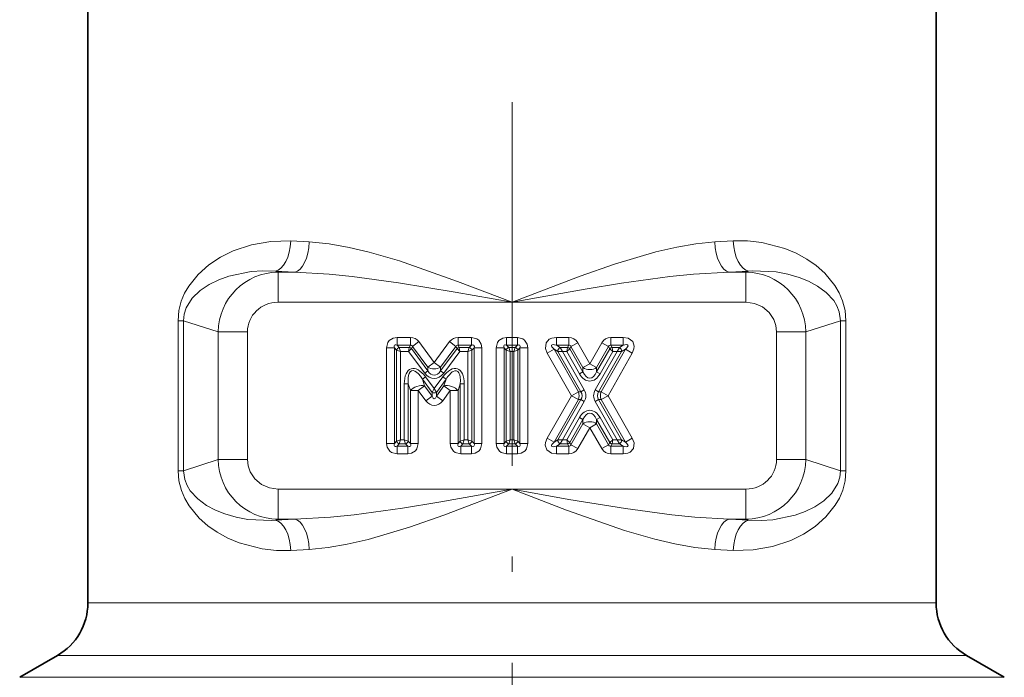
# Model space of a CAD drawing. Extents: x 0 to 210, y 0 to 297.
# Drawn here: x 103 to 135, y 187 to 209 of the extents above; entities that cross this region are included whole.
import ezdxf

# ---------------------------------------------------------------- set-up
doc = ezdxf.new("R2010")
doc.units = 0
doc.linetypes.add('DASHDOT', pattern=[18.5, 12, -3, 0.5, -3])

msp = doc.modelspace()

# ---------------------------------------------------------------- linework, layer by layer
at = {"color": 7, "linetype": 'DASHDOT', "lineweight": 13}
msp.add_line((118.75029, 279.963318), (118.75029, 176.669708), dxfattribs=at)
at = {"color": 7, "lineweight": 35}
for p, q in [((104.75029, 209.278015), (104.75029, 189.433823)), ((132.75029, 209.278015), (132.75029, 189.433823)), ((103.75029, 187.701782), (102.50029, 186.980087)), ((133.75029, 187.701782), (135.00029, 186.980087))]:
    msp.add_line(p, q, dxfattribs=at)
at = {"color": 7, "lineweight": 13}
for p, q in [((112.056427, 201.354065), (111.450546, 201.386856)), ((126.050034, 201.386856), (125.444153, 201.354065)), ((111.578293, 200.35788), (110.929131, 200.390656)), ((111.029541, 200.35788), (110.929131, 200.390656)), ((111.029541, 200.35788), (111.578293, 200.35788)), ((111.029541, 199.361679), (111.029541, 200.35788)), ((126.571449, 200.390656), (125.922287, 200.35788)), ((125.922287, 200.35788), (126.471039, 200.35788)), ((126.471039, 200.35788), (126.571449, 200.390656)), ((126.471039, 199.361679), (126.471039, 200.35788)), ((111.029541, 199.361679), (118.75029, 199.361679)), ((118.75029, 199.361679), (126.471039, 199.361679)), ((107.729614, 198.753815), (107.729614, 193.802216)), ((107.729614, 198.753815), (107.908356, 198.753815)), ((107.908356, 198.753815), (107.908356, 193.802216)), ((109.051689, 198.380508), (107.908356, 198.753815)), ((128.448883, 198.380508), (129.592224, 198.753815)), ((129.770966, 198.753815), (129.592224, 198.753815)), ((129.592224, 198.753815), (129.592224, 193.802216)), ((129.770966, 198.753815), (129.770966, 193.802216)), ((109.051689, 194.175522), (109.051689, 198.380508)), ((110.017616, 198.380508), (109.051689, 198.380508)), ((110.017616, 194.175522), (110.017616, 198.380508)), ((127.482964, 198.380508), (127.482964, 194.175522)), ((127.482964, 198.380508), (128.448883, 198.380508)), ((128.448883, 198.380508), (128.448883, 194.175522)), ((115.396484, 198.201218), (114.956825, 198.201218)), ((114.956825, 197.941406), (114.956825, 198.201218)), ((115.396484, 197.941406), (114.956825, 197.941406)), ((115.028999, 197.869247), (114.956825, 197.941406)), ((115.360176, 197.869247), (115.396484, 197.941406)), ((115.396484, 197.941406), (115.396484, 198.201218)), ((115.466026, 197.906433), (115.674637, 198.061279)), ((116.183624, 197.375595), (115.674637, 198.061279)), ((116.692612, 198.061279), (116.183624, 197.375595)), ((116.901222, 197.906433), (116.692612, 198.061279)), ((117.410416, 198.201218), (116.970764, 198.201218)), ((116.970764, 197.941406), (116.970764, 198.201218)), ((117.410416, 197.941406), (116.970764, 197.941406)), ((117.007072, 197.869247), (116.970764, 197.941406)), ((117.338249, 197.869247), (117.410416, 197.941406)), ((117.410416, 197.941406), (117.410416, 198.201218)), ((118.927086, 198.201218), (118.573494, 198.201218)), ((118.573494, 197.941406), (118.573494, 198.201218)), ((118.927086, 197.941406), (118.573494, 197.941406)), ((118.64566, 197.869247), (118.573494, 197.941406)), ((118.854919, 197.869247), (118.927086, 197.941406)), ((118.927086, 197.941406), (118.927086, 198.201218)), ((120.621964, 198.201218), (120.215004, 198.201218)), ((120.215004, 197.941406), (120.215004, 198.201218)), ((120.621964, 197.941406), (120.215004, 197.941406)), ((120.339188, 197.869247), (120.215004, 197.941406)), ((120.580025, 197.869247), (120.621964, 197.941406)), ((120.621964, 197.941406), (120.621964, 198.201218)), ((120.697212, 197.89769), (120.922943, 198.026306)), ((121.316956, 197.334824), (120.922943, 198.026306)), ((121.316956, 197.334824), (121.710968, 198.026306)), ((121.936707, 197.89769), (121.710968, 198.026306)), ((122.418915, 198.201218), (122.011948, 198.201218)), ((122.011948, 197.941406), (122.011948, 198.201218)), ((122.418915, 197.941406), (122.011948, 197.941406)), ((122.053886, 197.869247), (122.011948, 197.941406)), ((122.294724, 197.869247), (122.418915, 197.941406)), ((122.418915, 197.941406), (122.418915, 198.201218)), ((114.61042, 194.701218), (114.61042, 197.854813)), ((114.870224, 197.854813), (114.61042, 197.854813)), ((114.870224, 194.701218), (114.870224, 197.854813)), ((114.942398, 197.782639), (114.870224, 197.854813)), ((114.942398, 194.773392), (114.942398, 197.782639)), ((115.072296, 197.739349), (114.942398, 197.782639)), ((115.028999, 197.869247), (115.360176, 197.869247)), ((115.072296, 197.739349), (115.028999, 197.869247)), ((115.072296, 194.816681), (115.072296, 197.739349)), ((115.072296, 197.739349), (115.338394, 197.739349)), ((115.338394, 197.739349), (115.360176, 197.869247)), ((115.338394, 197.739349), (115.429718, 197.834259)), ((115.338394, 197.739349), (115.870705, 197.022232)), ((115.429718, 197.834259), (115.466026, 197.906433)), ((115.429718, 197.834259), (115.975006, 197.099655)), ((115.975006, 197.220734), (115.466026, 197.906433)), ((116.901222, 197.906433), (116.392235, 197.220734)), ((116.937531, 197.834259), (116.392235, 197.099655)), ((117.028854, 197.739349), (116.496544, 197.022232)), ((116.937531, 197.834259), (116.901222, 197.906433)), ((117.028854, 197.739349), (116.937531, 197.834259)), ((117.007072, 197.869247), (117.338249, 197.869247)), ((117.028854, 197.739349), (117.007072, 197.869247)), ((117.028854, 197.739349), (117.294945, 197.739349)), ((117.294945, 197.739349), (117.338249, 197.869247)), ((117.294945, 197.739349), (117.42485, 197.782639)), ((117.294945, 194.816681), (117.294945, 197.739349)), ((117.42485, 197.782639), (117.497025, 197.854813)), ((117.42485, 194.773392), (117.42485, 197.782639)), ((117.497025, 197.854813), (117.756828, 197.854813)), ((117.497025, 194.701218), (117.497025, 197.854813)), ((117.756828, 194.701218), (117.756828, 197.854813)), ((118.227081, 197.854813), (118.227081, 194.701218)), ((118.486893, 197.854813), (118.227081, 197.854813)), ((118.486893, 197.854813), (118.486893, 194.701218)), ((118.559059, 197.782639), (118.486893, 197.854813)), ((118.559059, 194.773392), (118.559059, 197.782639)), ((118.688965, 197.739349), (118.559059, 197.782639)), ((118.64566, 197.869247), (118.854919, 197.869247)), ((118.688965, 197.739349), (118.64566, 197.869247)), ((118.688965, 194.816681), (118.688965, 197.739349)), ((118.688965, 197.739349), (118.811615, 197.739349)), ((118.811615, 197.739349), (118.854919, 197.869247)), ((118.811615, 197.739349), (118.941521, 197.782639)), ((118.811615, 194.816681), (118.811615, 197.739349)), ((118.941521, 197.782639), (119.013687, 197.854813)), ((118.941521, 194.773392), (118.941521, 197.782639)), ((119.013687, 197.854813), (119.273499, 197.854813)), ((119.013687, 197.854813), (119.013687, 194.701218)), ((119.273499, 197.854813), (119.273499, 194.701218)), ((120.139755, 197.811935), (119.914024, 197.683319)), ((119.914024, 197.683319), (120.714775, 196.278015)), ((120.139755, 197.811935), (120.940506, 196.406647)), ((120.263939, 197.739761), (120.139755, 197.811935)), ((120.263939, 197.739761), (121.023567, 196.406647)), ((120.413696, 197.739349), (120.263939, 197.739761)), ((120.339188, 197.869247), (120.580025, 197.869247)), ((120.413696, 197.739349), (120.339188, 197.869247)), ((120.413696, 197.739349), (121.136436, 196.470947)), ((120.413696, 197.739349), (120.554863, 197.739349)), ((120.554863, 197.739349), (120.580025, 197.869247)), ((120.554863, 197.739349), (120.655266, 197.825516)), ((120.554863, 197.739349), (120.978355, 196.996124)), ((120.655266, 197.825516), (120.697212, 197.89769)), ((120.655266, 197.825516), (121.091225, 197.060425)), ((121.091225, 197.206207), (120.697212, 197.89769)), ((122.220215, 197.739349), (121.497475, 196.470947)), ((121.542686, 197.206207), (121.936707, 197.89769)), ((121.542686, 197.060425), (121.978645, 197.825516)), ((122.369972, 197.739761), (121.610344, 196.406647)), ((121.655556, 196.996124), (122.079056, 197.739349)), ((121.693405, 196.406647), (122.494156, 197.811935)), ((121.919136, 196.278015), (122.719887, 197.683319)), ((121.978645, 197.825516), (121.936707, 197.89769)), ((122.079056, 197.739349), (121.978645, 197.825516)), ((122.053886, 197.869247), (122.294724, 197.869247)), ((122.079056, 197.739349), (122.053886, 197.869247)), ((122.079056, 197.739349), (122.220215, 197.739349)), ((122.220215, 197.739349), (122.294724, 197.869247)), ((122.220215, 197.739349), (122.369972, 197.739761)), ((122.369972, 197.739761), (122.494156, 197.811935)), ((122.494156, 197.811935), (122.719887, 197.683319)), ((115.975006, 197.220734), (116.183624, 197.375595)), ((116.392235, 197.220734), (116.183624, 197.375595)), ((121.091225, 197.206207), (121.316956, 197.334824)), ((121.542686, 197.206207), (121.316956, 197.334824)), ((115.975006, 197.099655), (115.870705, 197.022232)), ((115.975006, 197.099655), (115.975006, 197.220734)), ((116.392235, 197.099655), (116.392235, 197.220734)), ((116.392235, 197.099655), (116.496544, 197.022232)), ((121.091225, 197.060425), (120.978355, 196.996124)), ((121.091225, 197.060425), (121.091225, 197.206207)), ((121.542686, 197.060425), (121.542686, 197.206207)), ((121.542686, 197.060425), (121.655556, 196.996124)), ((115.194946, 194.816681), (115.194946, 196.665405)), ((115.324852, 196.665405), (115.194946, 196.665405)), ((115.324852, 196.665405), (115.397018, 196.447098)), ((115.324852, 194.773392), (115.324852, 196.665405)), ((115.793274, 196.820251), (115.897583, 196.89769)), ((116.114082, 196.388077), (115.793274, 196.820251)), ((115.793274, 196.820251), (115.86544, 196.601959)), ((116.183624, 196.512344), (115.897583, 196.89769)), ((116.183624, 196.512344), (116.469666, 196.89769)), ((116.253159, 196.388077), (116.573975, 196.820251)), ((116.573975, 196.820251), (116.469666, 196.89769)), ((116.573975, 196.820251), (116.501801, 196.601959)), ((117.042397, 196.665405), (116.970222, 196.447098)), ((117.042397, 194.773392), (117.042397, 196.665405)), ((117.042397, 196.665405), (117.172302, 196.665405)), ((117.172302, 194.816681), (117.172302, 196.665405)), ((115.397018, 196.447098), (115.65683, 196.447098)), ((115.397018, 194.701218), (115.397018, 196.447098)), ((115.86544, 196.601959), (115.65683, 196.447098)), ((115.65683, 194.701218), (115.65683, 196.447098)), ((115.65683, 196.447098), (115.905472, 196.112137)), ((115.86544, 196.601959), (116.114082, 196.266998)), ((116.183624, 196.512344), (116.114082, 196.388077)), ((116.114082, 196.388077), (116.114082, 196.266998)), ((116.183624, 196.512344), (116.253159, 196.388077)), ((116.253159, 196.266998), (116.501801, 196.601959)), ((116.253159, 196.388077), (116.253159, 196.266998)), ((116.461777, 196.112137), (116.710419, 196.447098)), ((116.501801, 196.601959), (116.710419, 196.447098)), ((116.710419, 196.447098), (116.710419, 194.701218)), ((116.970222, 196.447098), (116.710419, 196.447098)), ((116.970222, 196.447098), (116.970222, 194.701218)), ((120.940506, 196.406647), (120.714775, 196.278015)), ((121.023567, 196.406647), (120.940506, 196.406647)), ((121.023567, 196.406647), (121.136436, 196.470947)), ((121.610344, 196.406647), (121.497475, 196.470947)), ((121.610344, 196.406647), (121.693405, 196.406647)), ((121.693405, 196.406647), (121.919136, 196.278015)), ((116.114082, 196.266998), (115.905472, 196.112137)), ((116.253159, 196.266998), (116.461777, 196.112137)), ((119.914024, 194.872711), (120.714775, 196.278015)), ((120.139755, 194.744095), (120.940506, 196.149384)), ((121.023567, 196.149384), (120.263939, 194.816269)), ((121.136436, 196.085083), (120.413696, 194.816681)), ((120.940506, 196.149384), (120.714775, 196.278015)), ((121.023567, 196.149384), (120.940506, 196.149384)), ((121.023567, 196.149384), (121.136436, 196.085083)), ((121.610344, 196.149384), (121.497475, 196.085083)), ((122.220215, 194.816681), (121.497475, 196.085083)), ((121.610344, 196.149384), (121.693405, 196.149384)), ((122.369972, 194.816269), (121.610344, 196.149384)), ((121.693405, 196.149384), (121.919136, 196.278015)), ((122.494156, 194.744095), (121.693405, 196.149384)), ((122.719887, 194.872711), (121.919136, 196.278015)), ((120.554863, 194.816681), (120.978355, 195.559906)), ((120.655266, 194.730515), (121.091225, 195.495605)), ((120.697212, 194.65834), (121.091225, 195.349823)), ((121.091225, 195.495605), (120.978355, 195.559906)), ((121.091225, 195.495605), (121.091225, 195.349823)), ((121.091225, 195.349823), (121.316956, 195.221207)), ((121.542686, 195.349823), (121.316956, 195.221207)), ((121.542686, 195.495605), (121.655556, 195.559906)), ((121.542686, 195.495605), (121.978645, 194.730515)), ((121.542686, 195.495605), (121.542686, 195.349823)), ((121.936707, 194.65834), (121.542686, 195.349823)), ((121.655556, 195.559906), (122.079056, 194.816681)), ((120.922943, 194.529724), (121.316956, 195.221207)), ((121.710968, 194.529724), (121.316956, 195.221207)), ((114.870224, 194.701218), (114.61042, 194.701218)), ((114.942398, 194.773392), (114.870224, 194.701218)), ((115.072296, 194.816681), (114.942398, 194.773392)), ((115.028999, 194.686783), (114.956825, 194.614624)), ((115.072296, 194.816681), (115.028999, 194.686783)), ((115.238251, 194.686783), (115.028999, 194.686783)), ((115.194946, 194.816681), (115.072296, 194.816681)), ((115.194946, 194.816681), (115.238251, 194.686783)), ((115.194946, 194.816681), (115.324852, 194.773392)), ((115.238251, 194.686783), (115.310417, 194.614624)), ((115.324852, 194.773392), (115.397018, 194.701218)), ((115.397018, 194.701218), (115.65683, 194.701218)), ((116.970222, 194.701218), (116.710419, 194.701218)), ((117.042397, 194.773392), (116.970222, 194.701218)), ((117.172302, 194.816681), (117.042397, 194.773392)), ((117.128998, 194.686783), (117.056831, 194.614624)), ((117.172302, 194.816681), (117.128998, 194.686783)), ((117.338249, 194.686783), (117.128998, 194.686783)), ((117.294945, 194.816681), (117.172302, 194.816681)), ((117.294945, 194.816681), (117.338249, 194.686783)), ((117.294945, 194.816681), (117.42485, 194.773392)), ((117.338249, 194.686783), (117.410416, 194.614624)), ((117.42485, 194.773392), (117.497025, 194.701218)), ((117.497025, 194.701218), (117.756828, 194.701218)), ((118.486893, 194.701218), (118.227081, 194.701218)), ((118.559059, 194.773392), (118.486893, 194.701218)), ((118.688965, 194.816681), (118.559059, 194.773392)), ((118.64566, 194.686783), (118.573494, 194.614624)), ((118.688965, 194.816681), (118.64566, 194.686783)), ((118.64566, 194.686783), (118.854919, 194.686783)), ((118.688965, 194.816681), (118.811615, 194.816681)), ((118.811615, 194.816681), (118.854919, 194.686783)), ((118.811615, 194.816681), (118.941521, 194.773392)), ((118.854919, 194.686783), (118.927086, 194.614624)), ((118.941521, 194.773392), (119.013687, 194.701218)), ((119.013687, 194.701218), (119.273499, 194.701218)), ((120.139755, 194.744095), (119.914024, 194.872711)), ((120.263939, 194.816269), (120.139755, 194.744095)), ((120.339188, 194.686783), (120.215004, 194.614624)), ((120.413696, 194.816681), (120.263939, 194.816269)), ((120.413696, 194.816681), (120.339188, 194.686783)), ((120.339188, 194.686783), (120.580025, 194.686783)), ((120.413696, 194.816681), (120.554863, 194.816681)), ((120.554863, 194.816681), (120.580025, 194.686783)), ((120.554863, 194.816681), (120.655266, 194.730515)), ((120.580025, 194.686783), (120.621964, 194.614624)), ((120.655266, 194.730515), (120.697212, 194.65834)), ((121.978645, 194.730515), (121.936707, 194.65834)), ((122.079056, 194.816681), (121.978645, 194.730515)), ((122.053886, 194.686783), (122.011948, 194.614624)), ((122.079056, 194.816681), (122.053886, 194.686783)), ((122.053886, 194.686783), (122.294724, 194.686783)), ((122.079056, 194.816681), (122.220215, 194.816681)), ((122.220215, 194.816681), (122.294724, 194.686783)), ((122.220215, 194.816681), (122.369972, 194.816269)), ((122.294724, 194.686783), (122.418915, 194.614624)), ((122.369972, 194.816269), (122.494156, 194.744095)), ((122.494156, 194.744095), (122.719887, 194.872711)), ((114.956825, 194.614624), (114.956825, 194.354813)), ((114.956825, 194.614624), (115.310417, 194.614624)), ((114.956825, 194.354813), (115.310417, 194.354813)), ((115.310417, 194.614624), (115.310417, 194.354813)), ((117.056831, 194.614624), (117.056831, 194.354813)), ((117.056831, 194.614624), (117.410416, 194.614624)), ((117.056831, 194.354813), (117.410416, 194.354813)), ((117.410416, 194.614624), (117.410416, 194.354813)), ((118.573494, 194.614624), (118.573494, 194.354813)), ((118.573494, 194.614624), (118.927086, 194.614624)), ((118.573494, 194.354813), (118.927086, 194.354813)), ((118.927086, 194.614624), (118.927086, 194.354813)), ((120.215004, 194.614624), (120.215004, 194.354813)), ((120.621964, 194.614624), (120.215004, 194.614624)), ((120.621964, 194.354813), (120.215004, 194.354813)), ((120.621964, 194.614624), (120.621964, 194.354813)), ((120.697212, 194.65834), (120.922943, 194.529724)), ((121.936707, 194.65834), (121.710968, 194.529724)), ((122.011948, 194.614624), (122.011948, 194.354813)), ((122.418915, 194.614624), (122.011948, 194.614624)), ((122.418915, 194.354813), (122.011948, 194.354813)), ((122.418915, 194.614624), (122.418915, 194.354813)), ((109.051689, 194.175522), (107.908356, 193.802216)), ((110.017616, 194.175522), (109.051689, 194.175522)), ((127.482964, 194.175522), (128.448883, 194.175522)), ((128.448883, 194.175522), (129.592224, 193.802216)), ((107.729614, 193.802216), (107.908356, 193.802216)), ((129.770966, 193.802216), (129.592224, 193.802216)), ((111.029541, 193.194351), (118.75029, 193.194351)), ((111.029541, 193.194351), (111.029541, 192.198151)), ((118.75029, 193.194351), (126.471039, 193.194351)), ((126.471039, 193.194351), (126.471039, 192.198151)), ((111.578293, 192.198151), (110.929131, 192.165375)), ((111.029541, 192.198151), (110.929131, 192.165375)), ((111.029541, 192.198151), (111.578293, 192.198151)), ((126.571449, 192.165375), (125.922287, 192.198151)), ((125.922287, 192.198151), (126.471039, 192.198151)), ((126.471039, 192.198151), (126.571449, 192.165375)), ((112.056427, 191.201965), (111.450546, 191.169174)), ((126.050034, 191.169174), (125.444153, 191.201965)), ((104.75029, 189.433823), (131.036438, 189.433823)), ((132.75029, 189.433823), (131.036438, 189.433823)), ((103.75029, 187.701782), (131.914032, 187.701782)), ((133.75029, 187.701782), (131.914032, 187.701782)), ((133.011002, 186.980087), (102.50029, 186.980087)), ((135.00029, 186.980087), (133.011002, 186.980087))]:
    msp.add_line(p, q, dxfattribs=at)
for points in [[(111.450546, 201.386856), (110.785522, 201.372635), (110.148651, 201.260452), (109.548698, 201.058517), (109.133636, 200.853134), (108.74646, 200.597672), (108.390213, 200.282593), (108.079605, 199.89566), (107.94474, 199.660477), (107.83535, 199.3974), (107.756973, 199.085419), (107.729614, 198.753815)], [(118.75029, 199.361679), (116.94622, 200.052582), (115.039017, 200.724945), (114.030556, 201.01738), (113.371048, 201.172729), (112.712059, 201.289291), (112.056427, 201.354065)], [(125.444153, 201.354065), (124.816666, 201.293274), (124.188004, 201.18483), (123.503311, 201.026001), (122.130524, 200.617935), (121.004807, 200.224701), (118.75029, 199.361679)], [(129.770966, 198.753815), (129.742493, 199.091995), (129.661133, 199.409409), (129.547073, 199.677994), (129.406403, 199.91777), (129.071884, 200.321655), (128.788254, 200.571365), (128.483444, 200.783661), (128.129517, 200.978043), (127.756241, 201.135635), (126.991905, 201.335968), (126.527382, 201.387177), (126.050034, 201.386856)], [(110.929131, 200.390656), (110.530411, 200.403137), (110.141968, 200.378235), (109.406219, 200.226746), (109.06813, 200.103775), (108.749687, 199.946716), (108.455887, 199.750168), (108.195442, 199.501465), (107.99115, 199.174072), (107.928802, 198.972382), (107.908356, 198.753815)], [(118.75029, 199.361679), (116.879036, 199.700165), (115.009117, 200.008102), (113.476936, 200.215088), (112.715424, 200.292206), (111.578293, 200.35788)], [(125.922287, 200.35788), (124.744415, 200.288666), (123.956223, 200.207291), (122.369331, 199.98941), (121.164146, 199.792892), (118.75029, 199.361679)], [(129.592224, 198.753815), (129.553268, 199.048965), (129.47641, 199.245499), (129.371674, 199.416595), (129.121201, 199.686874), (128.832108, 199.898392), (128.541672, 200.055038), (128.234299, 200.180481), (127.858299, 200.291199), (127.464371, 200.365143), (126.689339, 200.398407), (126.571449, 200.390656)], [(127.482964, 198.380508), (127.459747, 198.591354), (127.391052, 198.79187), (127.235458, 199.026245), (127.0186, 199.20752), (126.756378, 199.322525), (126.471039, 199.361679)], [(114.61042, 197.854813), (114.654518, 198.034485), (114.698586, 198.095581), (114.82888, 198.180267), (114.956825, 198.201218)], [(114.870224, 197.854813), (114.859634, 197.898865), (114.860558, 197.918304), (114.871765, 197.94046), (114.893974, 197.951202), (114.913254, 197.951965), (114.956825, 197.941406)], [(117.410416, 198.201218), (117.590096, 198.15712), (117.651184, 198.113052), (117.73587, 197.982758), (117.756828, 197.854813)], [(117.410416, 197.941406), (117.454468, 197.951996), (117.473907, 197.95108), (117.496078, 197.93988), (117.506813, 197.917664), (117.507584, 197.898376), (117.497025, 197.854813)], [(118.227081, 197.854813), (118.271187, 198.034485), (118.315254, 198.095581), (118.445549, 198.180267), (118.573494, 198.201218)], [(118.486893, 197.854813), (118.476303, 197.898865), (118.477226, 197.918304), (118.488434, 197.94046), (118.510635, 197.951202), (118.529922, 197.951965), (118.573494, 197.941406)], [(118.927086, 198.201218), (119.106766, 198.15712), (119.167847, 198.113052), (119.252533, 197.982758), (119.273499, 197.854813)], [(118.927086, 197.941406), (118.971138, 197.951996), (118.99057, 197.95108), (119.012741, 197.93988), (119.023476, 197.917664), (119.024246, 197.898376), (119.013687, 197.854813)], [(119.914024, 197.683319), (119.856079, 197.836243), (119.87587, 198.024384), (119.982559, 198.142365), (120.064255, 198.179443), (120.215004, 198.201218)], [(122.418915, 198.201218), (122.580467, 198.175858), (122.734138, 198.065521), (122.783829, 197.914398), (122.775604, 197.825073), (122.719887, 197.683319)], [(114.956825, 194.354813), (114.777145, 194.398911), (114.716064, 194.442978), (114.631378, 194.573273), (114.61042, 194.701218)], [(114.956825, 194.614624), (114.912781, 194.604034), (114.893341, 194.60495), (114.87117, 194.61615), (114.860435, 194.638367), (114.859665, 194.657654), (114.870224, 194.701218)], [(115.65683, 194.701218), (115.612732, 194.521545), (115.568665, 194.460449), (115.438362, 194.375763), (115.310417, 194.354813)], [(115.397018, 194.701218), (115.407616, 194.657166), (115.406693, 194.637726), (115.395477, 194.61557), (115.373276, 194.604828), (115.353996, 194.604065), (115.310417, 194.614624)], [(117.056831, 194.354813), (116.877151, 194.398911), (116.816063, 194.442978), (116.731377, 194.573273), (116.710419, 194.701218)], [(117.056831, 194.614624), (117.012779, 194.604034), (116.99334, 194.60495), (116.971169, 194.61615), (116.960434, 194.638367), (116.959663, 194.657654), (116.970222, 194.701218)], [(117.756828, 194.701218), (117.71273, 194.521545), (117.668663, 194.460449), (117.538368, 194.375763), (117.410416, 194.354813)], [(117.497025, 194.701218), (117.507614, 194.657166), (117.506691, 194.637726), (117.495483, 194.61557), (117.473274, 194.604828), (117.453995, 194.604065), (117.410416, 194.614624)], [(118.573494, 194.354813), (118.393814, 194.398911), (118.332733, 194.442978), (118.248047, 194.573273), (118.227081, 194.701218)], [(118.573494, 194.614624), (118.529442, 194.604034), (118.51001, 194.60495), (118.487839, 194.61615), (118.477104, 194.638367), (118.476334, 194.657654), (118.486893, 194.701218)], [(119.273499, 194.701218), (119.229393, 194.521545), (119.185326, 194.460449), (119.055031, 194.375763), (118.927086, 194.354813)], [(119.013687, 194.701218), (119.024277, 194.657166), (119.023354, 194.637726), (119.012146, 194.61557), (118.989944, 194.604828), (118.970657, 194.604065), (118.927086, 194.614624)], [(120.215004, 194.354813), (120.053444, 194.380173), (119.899773, 194.490509), (119.850082, 194.641632), (119.858315, 194.730957), (119.914024, 194.872711)], [(122.719887, 194.872711), (122.777832, 194.719788), (122.758049, 194.531647), (122.651352, 194.413666), (122.569656, 194.376587), (122.418915, 194.354813)], [(110.017616, 194.175522), (110.040833, 193.964676), (110.109528, 193.76416), (110.265121, 193.529785), (110.481979, 193.348511), (110.744202, 193.233505), (111.029541, 193.194351)], [(107.729614, 193.802216), (107.758087, 193.464035), (107.839447, 193.146622), (107.953499, 192.878036), (108.094177, 192.63826), (108.428688, 192.234375), (108.712318, 191.984665), (109.017136, 191.772369), (109.371056, 191.577988), (109.744339, 191.420395), (110.508675, 191.220062), (110.973198, 191.168854), (111.450546, 191.169174)], [(107.908356, 193.802216), (107.947311, 193.507065), (108.02417, 193.310532), (108.128906, 193.139435), (108.379379, 192.869156), (108.668472, 192.657639), (108.958908, 192.500992), (109.266289, 192.375549), (109.642281, 192.264832), (110.036209, 192.190887), (110.811241, 192.157623), (110.929131, 192.165375)], [(126.050034, 191.169174), (126.715057, 191.183395), (127.351929, 191.295578), (127.951881, 191.497513), (128.366943, 191.702896), (128.75412, 191.958359), (129.110367, 192.273438), (129.420975, 192.66037), (129.555847, 192.895554), (129.665222, 193.15863), (129.743607, 193.470612), (129.770966, 193.802216)], [(126.571449, 192.165375), (126.970169, 192.152893), (127.358612, 192.177795), (128.09436, 192.329285), (128.432449, 192.452255), (128.7509, 192.609314), (129.044693, 192.805862), (129.305145, 193.054565), (129.50943, 193.381958), (129.571777, 193.583649), (129.592224, 193.802216)], [(111.578293, 192.198151), (112.756165, 192.267365), (113.544357, 192.34874), (115.131248, 192.56662), (116.336433, 192.763138), (118.75029, 193.194351)], [(112.056427, 191.201965), (112.683914, 191.262756), (113.312576, 191.371201), (113.997269, 191.530029), (115.370056, 191.938095), (116.495773, 192.331329), (118.75029, 193.194351)], [(118.75029, 193.194351), (120.554359, 192.503448), (122.461563, 191.831085), (123.470024, 191.538651), (124.129532, 191.383301), (124.788521, 191.266739), (125.444153, 191.201965)], [(118.75029, 193.194351), (120.621544, 192.855865), (122.491463, 192.547928), (124.023643, 192.340942), (124.785156, 192.263824), (125.922287, 192.198151)]]:
    msp.add_lwpolyline(points, dxfattribs=at)
for centre, radius, start, end in [((111.051147, 198.358246), 1.999654, 90.619084, 179.361929), ((126.449432, 198.358246), 1.999655, 0.638085, 89.380914), ((115.399117, 197.860046), 0.341086, 36.144248, 90.442216), ((115.416237, 197.894073), 0.050852, 13.934986, 112.651546), ((116.968132, 197.860046), 0.341086, 89.557775, 143.855737), ((116.951004, 197.894073), 0.050852, 67.348507, 166.065067), ((120.625893, 197.861572), 0.339503, 29.012233, 90.662688), ((120.645164, 197.89473), 0.051353, 3.244986, 116.429973), ((122.008018, 197.861572), 0.339503, 89.337297, 150.987752), ((121.988747, 197.89473), 0.051353, 63.570053, 176.755037), ((115.061913, 197.749725), 0.124085, 105.398288, 164.601712), ((117.305328, 197.749725), 0.124085, 15.398291, 74.60171), ((118.678581, 197.749725), 0.124085, 105.398288, 164.601712), ((118.821999, 197.749725), 0.124085, 15.398291, 74.60171), ((120.837975, 196.278015), 0.225534, 325.276698, 34.723309), ((120.806297, 196.278015), 0.382207, 329.697473, 30.302524), ((121.827614, 196.278015), 0.382207, 149.697475, 210.302525), ((121.795937, 196.278015), 0.225534, 145.276703, 214.723311), ((115.061913, 194.806305), 0.124085, 195.398288, 254.601712), ((115.20533, 194.806305), 0.124085, 285.39829, 344.601709), ((117.161911, 194.806305), 0.124085, 195.398288, 254.601712), ((117.305328, 194.806305), 0.124085, 285.39829, 344.601709), ((118.678581, 194.806305), 0.124085, 195.398288, 254.601712), ((118.821999, 194.806305), 0.124085, 285.39829, 344.601709), ((120.625893, 194.694458), 0.339503, 269.337298, 330.987757), ((120.645164, 194.661301), 0.051353, 243.570055, 356.75504), ((122.008018, 194.694458), 0.339503, 209.012234, 270.66269), ((121.988747, 194.661301), 0.051353, 183.244991, 296.429975), ((111.051147, 194.197784), 1.999655, 180.638085, 269.380916), ((126.449432, 194.197784), 1.999654, 270.619086, 359.361923)]:
    msp.add_arc(centre, radius, start, end, dxfattribs=at)
at = {"color": 7, "lineweight": 35}
for centre, start, end in [((102.75029, 189.433823), 299.999998, 0), ((134.75029, 189.433823), 180.000005, 239.999997)]:
    msp.add_arc(centre, 2, start, end, dxfattribs=at)
at = {"color": 7, "lineweight": 13}
for centre, major_axis, ratio, start_param, end_param in [((110.929131, 201.386856), (-0.053383, -0.998581), 0.520869, 0.102277531, 1.598634644), ((111.578293, 201.354065), (-0.047577, -0.998871), 0.477715, 0.099371404, 1.593544983), ((125.922287, 201.354065), (0.047577, -0.998871), 0.477715, 4.689640205, 6.183813784), ((126.571449, 201.386856), (0.053383, -0.998581), 0.520869, 4.684550629, 6.180907707), ((111.05291, 198.357849), (0.98764, -0.322601), 0.962484, 1.89797606, 3.446192496), ((120.413696, 197.739334), (0.356529, -0.207199), 0.242506, 2.295391551, 3.98779387), ((122.220215, 197.739334), (0.356529, 0.207199), 0.242506, 5.436984204, 7.129386524), ((115.360176, 197.782639), (0.089333, -0.044937), 0.839861, 1.171019295, 1.970573376), ((117.007072, 197.782639), (0.089333, 0.044937), 0.839861, 1.171019295, 1.970573376), ((120.339188, 197.782639), (0.050247, 0.086456), 0.656484, 0.724593948, 2.416998715), ((120.580025, 197.782639), (0.086464, -0.050247), 0.831629, 1.120604205, 2.020988459), ((122.053886, 197.782639), (0.086464, 0.050247), 0.831629, 1.120604205, 2.020988459), ((122.294724, 197.782639), (0.050247, -0.086456), 0.656484, 0.724593948, 2.416998715), ((115.714607, 196.2724), (0.295738, -0.894592), 0.47763, 2.176237524, 4.106933521), ((115.714569, 196.272446), (0.273232, -0.826508), 0.34463, 3.501649703, 4.106957463), ((115.714561, 196.272461), (0.273232, -0.826492), 0.344631, 2.17621551, 3.501650521), ((116.183624, 197.472458), (0, -0.626511), 0.718273, 5.514236565, 7.05213509), ((116.183624, 197.375595), (0.300003, 0), 0.718276, 3.943437399, 5.481340562), ((116.183624, 197.472458), (0, -0.518753), 0.578303, 5.514234101, 7.052136595), ((116.652687, 196.2724), (-0.295807, -0.894562), 0.47763, 2.176363172, 4.106988196), ((116.652679, 196.272446), (-0.273232, -0.826508), 0.34463, 3.501649703, 4.106957463), ((116.652695, 196.272476), (-0.273224, -0.826492), 0.344631, 2.176211154, 3.501648862), ((121.316956, 197.451447), (0, -0.691299), 0.650947, 5.431421078, 7.134950222), ((121.316956, 197.334824), (0.300003, 0), 0.650948, 3.860623195, 5.564154766), ((121.316956, 197.451447), (0, -0.593658), 0.505342, 5.431420095, 7.134950613), ((115.65683, 196.447098), (-0.284836, -0.094162), 0.477634, 3.747020518, 5.677757442), ((116.183624, 196.439697), (-0.099998, 0), 0.718276, 0.801844753, 2.339747915), ((116.710419, 196.447098), (-0.284836, 0.094162), 0.477634, 3.747020518, 5.677757442), ((120.714775, 196.278015), (0, 0.300003), 0.832882, 4.269279602, 5.155498359), ((121.919136, 196.278015), (0, -0.300003), 0.832882, 4.269279602, 5.155498359), ((116.183624, 196.51236), (0, -0.5569), 0.718268, 5.514242356, 7.052130552), ((116.183624, 196.512344), (0, -0.341415), 0.292905, 5.51423689, 7.052133787), ((121.316956, 195.104584), (0, -0.691299), 0.650947, 2.289828425, 3.993357568), ((121.316956, 195.104584), (0, -0.593658), 0.505342, 2.289827442, 3.993357959), ((121.316956, 195.221207), (-0.300003, 0), 0.650948, 3.860623195, 5.564154766), ((120.413696, 194.816696), (0.356529, 0.207199), 0.242506, 2.295391551, 3.98779387), ((120.339188, 194.773392), (-0.050247, 0.086456), 0.656484, 0.724593948, 2.416998715), ((120.580025, 194.773392), (-0.086464, -0.050247), 0.831629, 1.120604205, 2.020988459), ((122.053886, 194.773392), (-0.086464, 0.050247), 0.831629, 1.120604205, 2.020988459), ((122.294724, 194.773392), (-0.050247, -0.086456), 0.656484, 0.724593948, 2.416998715), ((122.220215, 194.816696), (0.356529, -0.207199), 0.242506, 5.436984204, 7.129386524), ((126.44767, 194.198181), (0.98764, -0.322601), 0.962484, 5.039568714, 6.58778515), ((110.929138, 191.169174), (0.053383, -0.998581), 0.520869, 1.542958208, 3.039315279), ((111.578293, 191.201965), (0.047577, -0.998871), 0.477715, 1.548047551, 3.042221131), ((125.922287, 191.201965), (-0.047577, -0.998871), 0.477715, 3.240964262, 4.735137842), ((126.571449, 191.169174), (-0.053383, -0.998581), 0.520869, 3.243870184, 4.740227298)]:
    msp.add_ellipse(centre, major_axis=major_axis, ratio=ratio, start_param=start_param, end_param=end_param, dxfattribs=at)

doc.saveas('drawing.dxf')
